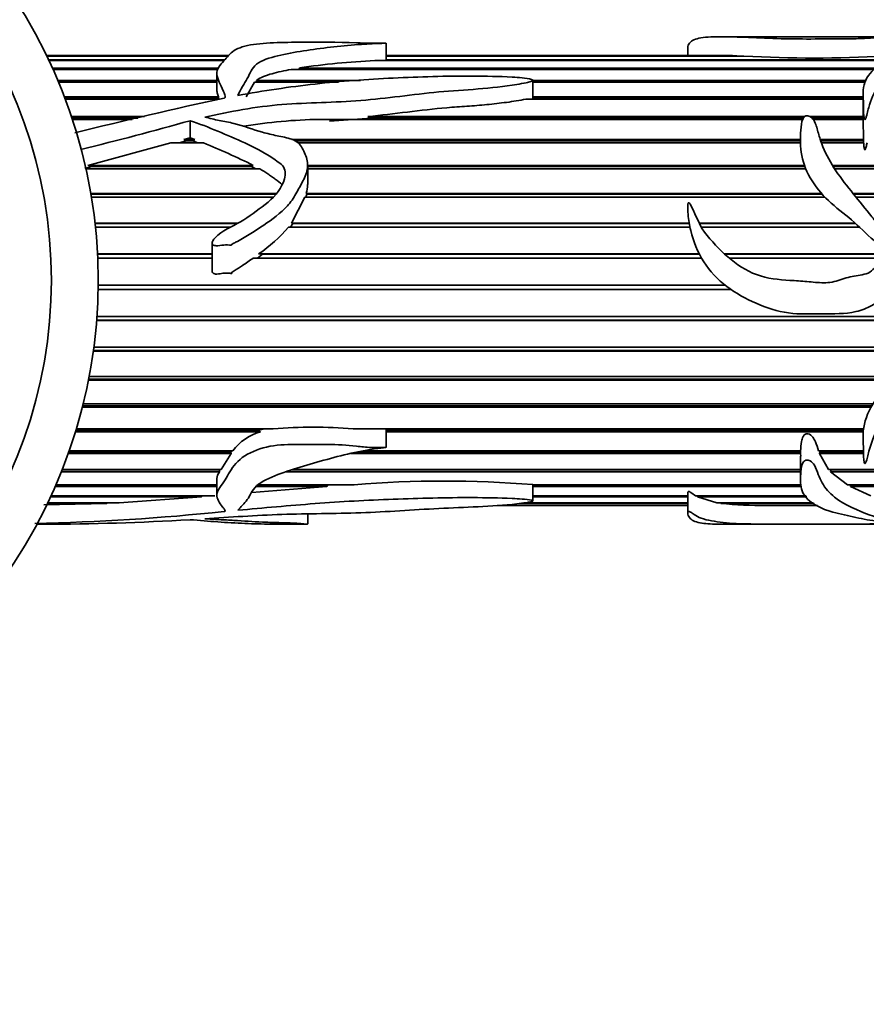
# Model space of a CAD drawing. Units: millimetres. Extents: x 0 to 1712, y 0 to 2197.
# Drawn here: x 1092 to 1137, y 1836 to 1888 of the extents above; entities that cross this region are included whole.
import ezdxf
from ezdxf import colors
from ezdxf.entities.mleader import LeaderData, LeaderLine
from ezdxf.math import Vec2, Vec3

# ---------------------------------------------------------------- set-up
doc = ezdxf.new("R2010")
doc.units = ezdxf.units.MM
doc.layers.add('DV4_Défaut', color=7, linetype='Continuous')
doc.layers.add('Défaut', color=7, linetype='Continuous')

# ---------------------------------------------------------------- blocks, each defined once
blk = doc.blocks.new('_DOT')
at = {"color": 0}
blk.add_line((0, 0), (-1, 0), dxfattribs=at)
at = {"color": 0, "const_width": 0.333}
blk.add_lwpolyline([(-0.1665, 0, 1), (0.1665, 0, 1)], format="xyb", close=True, dxfattribs=at)
blk = doc.blocks.new('SE3')
at = {"layer": 'DV4_Défaut', "color": 7, "linetype": 'Continuous', "lineweight": 35}
for p, q in [((1132.81, 1887.294), (1129.113, 1887.294)), ((1139.294, 1887.294), (1132.81, 1887.294)), ((1111.238, 1886.018), (1111.238, 1886.948)), ((1127.343, 1886.693), (1127.343, 1886.294)), ((1102.826, 1886.294), (1093.118, 1886.294)), ((1093.127, 1886.274), (1102.802, 1886.274)), ((1102.784, 1886.26), (1093.135, 1886.26)), ((1093.229, 1886.063), (1102.602, 1886.063)), ((1102.569, 1886.018), (1093.25, 1886.018)), ((1138.034, 1886.018), (1110.645, 1886.018)), ((1129.108, 1886.294), (1111.238, 1886.294)), ((1111.238, 1886.274), (1129.955, 1886.274)), ((1130.342, 1886.26), (1111.238, 1886.26)), ((1111.238, 1886.063), (1138.114, 1886.063)), ((1129.955, 1886.274), (1129.953, 1886.26)), ((1093.432, 1885.623), (1102.293, 1885.623)), ((1102.271, 1885.548), (1093.466, 1885.548)), ((1137.334, 1885.548), (1106.166, 1885.548)), ((1106.585, 1885.548), (1106.615, 1885.623)), ((1106.615, 1885.623), (1137.398, 1885.623)), ((1093.721, 1884.962), (1102.202, 1884.962)), ((1102.202, 1885.345), (1102.202, 1884.478)), ((1104.325, 1884.859), (1104.328, 1884.962)), ((1104.328, 1884.962), (1109.879, 1884.962)), ((1119.072, 1884.103), (1119.072, 1884.972)), ((1119.077, 1884.962), (1136.836, 1884.962)), ((1102.202, 1884.859), (1093.764, 1884.859)), ((1103.775, 1884.094), (1104.217, 1884.859)), ((1108.696, 1884.859), (1104.217, 1884.859)), ((1136.823, 1884.859), (1119.074, 1884.859)), ((1094.069, 1884.094), (1102.297, 1884.094)), ((1094.105, 1883.999), (1102.294, 1883.999)), ((1102.351, 1883.964), (1094.118, 1883.964)), ((1102.297, 1884.094), (1102.294, 1883.999)), ((1136.701, 1883.964), (1118.708, 1883.964)), ((1119.07, 1884.094), (1136.701, 1884.094)), ((1119.072, 1883.999), (1119.07, 1884.094)), ((1119.072, 1883.999), (1136.701, 1883.999)), ((1136.701, 1884.269), (1136.701, 1882.882)), ((1094.448, 1883.035), (1098.352, 1883.035)), ((1094.477, 1882.95), (1097.986, 1882.95)), ((1097.692, 1882.882), (1094.499, 1882.882)), ((1133.477, 1882.882), (1107.672, 1882.882)), ((1108.217, 1882.796), (1110.468, 1882.95)), ((1110.264, 1883.035), (1133.578, 1883.035)), ((1110.468, 1882.95), (1110.264, 1883.035)), ((1110.468, 1882.95), (1133.509, 1882.95)), ((1133.865, 1883.035), (1136.702, 1883.035)), ((1133.979, 1882.95), (1136.701, 1882.95)), ((1136.702, 1882.882), (1134.037, 1882.882)), ((1136.702, 1882.882), (1136.727, 1881.806)), ((1100.777, 1882.812), (1100.777, 1881.891)), ((1100.437, 1881.806), (1100.777, 1881.891)), ((1100.437, 1881.806), (1101.024, 1881.806)), ((1100.583, 1881.733), (1100.437, 1881.806)), ((1100.777, 1881.891), (1101.024, 1881.806)), ((1101.024, 1881.806), (1100.919, 1881.733)), ((1106.202, 1881.806), (1133.362, 1881.806)), ((1134.415, 1881.806), (1136.727, 1881.806)), ((1136.727, 1881.806), (1136.727, 1881.733)), ((1095.326, 1880.43), (1099.756, 1881.632)), ((1101.486, 1881.632), (1099.756, 1881.632)), ((1100.188, 1881.632), (1100.583, 1881.733)), ((1100.583, 1881.733), (1100.919, 1881.733)), ((1100.919, 1881.733), (1101.192, 1881.632)), ((1106.385, 1881.733), (1133.361, 1881.733)), ((1133.363, 1881.632), (1106.542, 1881.632)), ((1134.439, 1881.733), (1136.727, 1881.733)), ((1136.732, 1881.632), (1134.474, 1881.632)), ((1136.727, 1881.733), (1136.727, 1881.632)), ((1095.152, 1880.264), (1095.535, 1880.371)), ((1104.497, 1880.239), (1095.224, 1880.239)), ((1095.326, 1880.43), (1104.148, 1880.43)), ((1095.535, 1880.371), (1095.326, 1880.43)), ((1095.535, 1880.371), (1104.036, 1880.371)), ((1104.148, 1880.43), (1104.036, 1880.371)), ((1104.036, 1880.371), (1104.281, 1880.239)), ((1107.056, 1879.406), (1107.056, 1880.44)), ((1107.056, 1880.43), (1133.572, 1880.43)), ((1107.056, 1880.371), (1133.594, 1880.371)), ((1133.646, 1880.239), (1107.056, 1880.239)), ((1135.066, 1880.43), (1144.209, 1880.43)), ((1135.103, 1880.371), (1144.222, 1880.371)), ((1144.248, 1880.239), (1135.188, 1880.239)), ((1095.48, 1878.935), (1105.377, 1878.935)), ((1095.487, 1878.891), (1105.34, 1878.891)), ((1105.205, 1878.73), (1095.514, 1878.73)), ((1106.187, 1877.35), (1106.903, 1878.73)), ((1134.661, 1878.73), (1106.903, 1878.73)), ((1106.95, 1878.73), (1107.001, 1878.891)), ((1106.976, 1878.935), (1134.469, 1878.935)), ((1107.001, 1878.891), (1106.976, 1878.935)), ((1107.001, 1878.891), (1134.509, 1878.891)), ((1136.171, 1878.935), (1144.161, 1878.935)), ((1136.207, 1878.891), (1144.145, 1878.891)), ((1144.077, 1878.73), (1136.338, 1878.73)), ((1095.704, 1877.35), (1103.313, 1877.35)), ((1095.707, 1877.322), (1103.262, 1877.322)), ((1102.932, 1877.135), (1095.727, 1877.135)), ((1127.464, 1877.135), (1106.031, 1877.135)), ((1106.14, 1877.135), (1106.26, 1877.322)), ((1106.187, 1877.35), (1127.424, 1877.35)), ((1106.26, 1877.322), (1106.187, 1877.35)), ((1106.26, 1877.322), (1127.429, 1877.322)), ((1127.951, 1877.35), (1136.274, 1877.35)), ((1127.966, 1877.322), (1136.305, 1877.322)), ((1136.505, 1877.135), (1128.066, 1877.135)), ((1101.954, 1876.292), (1101.954, 1874.809)), ((1095.838, 1875.705), (1101.954, 1875.705)), ((1095.839, 1875.693), (1101.954, 1875.693)), ((1104.374, 1875.485), (1104.645, 1875.693)), ((1104.436, 1875.705), (1127.959, 1875.705)), ((1104.645, 1875.693), (1104.436, 1875.705)), ((1104.645, 1875.693), (1127.965, 1875.693)), ((1129.311, 1875.705), (1138.314, 1875.705)), ((1129.324, 1875.693), (1138.33, 1875.693)), ((1101.954, 1875.485), (1095.849, 1875.485)), ((1128.078, 1875.485), (1104.138, 1875.485)), ((1138.302, 1875.485), (1129.558, 1875.485)), ((1095.873, 1874.033), (1129.341, 1874.033)), ((1095.87, 1873.816), (1129.641, 1873.816)), ((1129.647, 1873.812), (1095.87, 1873.812)), ((1095.807, 1872.366), (1140.785, 1872.366)), ((1140.737, 1872.148), (1095.791, 1872.148)), ((1095.792, 1872.168), (1140.743, 1872.168)), ((1139.801, 1870.525), (1095.615, 1870.525)), ((1095.62, 1870.562), (1139.831, 1870.562)), ((1095.643, 1870.736), (1139.968, 1870.736)), ((1138.185, 1868.976), (1095.356, 1868.976)), ((1095.366, 1869.028), (1138.232, 1869.028)), ((1095.394, 1869.176), (1138.374, 1869.176)), ((1095.076, 1867.715), (1137.235, 1867.715)), ((1137.125, 1867.531), (1095.03, 1867.531)), ((1095.047, 1867.597), (1137.163, 1867.597)), ((1104.528, 1866.217), (1094.662, 1866.217)), ((1094.686, 1866.297), (1104.444, 1866.297)), ((1094.712, 1866.382), (1105.211, 1866.382)), ((1104.76, 1866.382), (1104.444, 1866.297)), ((1104.444, 1866.297), (1104.528, 1866.217)), ((1109.49, 1866.382), (1136.728, 1866.382)), ((1111.238, 1865.387), (1111.238, 1866.382)), ((1111.238, 1866.297), (1136.717, 1866.297)), ((1136.71, 1866.217), (1111.238, 1866.217)), ((1102.964, 1865.061), (1094.278, 1865.061)), ((1094.31, 1865.152), (1102.955, 1865.152)), ((1094.329, 1865.204), (1103.06, 1865.204)), ((1102.964, 1865.061), (1102.432, 1864.202)), ((1102.99, 1865.204), (1102.955, 1865.152)), ((1102.955, 1865.152), (1102.964, 1865.061)), ((1133.364, 1865.061), (1109.35, 1865.061)), ((1109.771, 1865.152), (1133.362, 1865.152)), ((1110.076, 1865.204), (1133.37, 1865.204)), ((1133.364, 1865.204), (1133.362, 1865.152)), ((1133.362, 1865.152), (1133.364, 1865.061)), ((1133.364, 1865.061), (1133.381, 1864.919)), ((1134.321, 1865.204), (1136.73, 1865.204)), ((1134.368, 1865.061), (1134.391, 1865.152)), ((1134.858, 1864.202), (1134.368, 1865.061)), ((1136.727, 1865.061), (1134.368, 1865.061)), ((1134.391, 1865.152), (1134.373, 1865.204)), ((1134.391, 1865.152), (1136.729, 1865.152)), ((1133.361, 1864.919), (1133.361, 1863.68)), ((1102.348, 1864.084), (1093.909, 1864.084)), ((1093.949, 1864.185), (1102.346, 1864.185)), ((1093.956, 1864.202), (1102.432, 1864.202)), ((1102.359, 1864.202), (1102.346, 1864.185)), ((1102.346, 1864.185), (1102.348, 1864.084)), ((1133.361, 1864.084), (1105.864, 1864.084)), ((1106.186, 1864.185), (1133.361, 1864.185)), ((1106.242, 1864.202), (1133.361, 1864.202)), ((1134.858, 1864.202), (1142.783, 1864.202)), ((1134.964, 1864.084), (1135.001, 1864.185)), ((1142.962, 1864.084), (1134.964, 1864.084)), ((1135.862, 1863.396), (1134.964, 1864.084)), ((1135.001, 1864.185), (1134.985, 1864.202)), ((1135.001, 1864.185), (1142.809, 1864.185)), ((1102.202, 1863.709), (1102.202, 1862.842)), ((1102.202, 1863.305), (1093.584, 1863.305)), ((1093.623, 1863.396), (1102.202, 1863.396)), ((1108.074, 1863.305), (1104.074, 1862.974)), ((1108.074, 1863.305), (1104.301, 1863.305)), ((1104.431, 1863.396), (1109.543, 1863.396)), ((1108.135, 1863.396), (1108.074, 1863.305)), ((1119.072, 1862.533), (1119.072, 1863.403)), ((1119.072, 1863.396), (1133.375, 1863.396)), ((1133.419, 1863.305), (1119.072, 1863.305)), ((1127.343, 1862.946), (1127.343, 1861.894)), ((1135.862, 1863.396), (1143.75, 1863.396)), ((1136.024, 1863.305), (1136.057, 1863.396)), ((1143.828, 1863.305), (1136.024, 1863.305)), ((1137.115, 1862.803), (1136.024, 1863.305)), ((1096.332, 1862.402), (1092.978, 1862.324)), ((1096.332, 1862.402), (1093.17, 1862.402)), ((1093.185, 1862.433), (1096.992, 1862.433)), ((1101.381, 1862.741), (1093.33, 1862.741)), ((1093.359, 1862.803), (1102.1, 1862.803)), ((1096.37, 1862.433), (1096.332, 1862.402)), ((1101.381, 1862.741), (1096.992, 1862.433)), ((1101.432, 1862.803), (1101.381, 1862.741)), ((1127.343, 1862.402), (1118.37, 1862.402)), ((1118.599, 1862.433), (1127.343, 1862.433)), ((1119.072, 1862.803), (1127.343, 1862.803)), ((1127.343, 1862.741), (1119.072, 1862.741)), ((1127.761, 1862.803), (1133.669, 1862.803)), ((1127.859, 1862.741), (1127.867, 1862.803)), ((1133.7, 1862.741), (1127.859, 1862.741)), ((1128.892, 1862.433), (1127.859, 1862.741)), ((1128.892, 1862.433), (1134.038, 1862.433)), ((1129.108, 1862.402), (1129.112, 1862.433)), ((1134.09, 1862.402), (1129.108, 1862.402)), ((1107.056, 1861.301), (1107.056, 1861.839)), ((1127.343, 1862.294), (1117.171, 1862.294)), ((1117.184, 1862.295), (1127.343, 1862.295)), ((1131.521, 1862.295), (1134.265, 1862.295)), ((1133.74, 1862.294), (1133.74, 1862.295)), ((1134.267, 1862.294), (1133.74, 1862.294)), ((1092.608, 1861.294), (1092.925, 1861.294)), ((1105.195, 1861.294), (1106.985, 1861.294)), ((1129.073, 1861.294), (1132.808, 1861.294)), ((1132.808, 1861.294), (1139.238, 1861.294))]:
    blk.add_line(p, q, dxfattribs=at)
for centre, radius, start, end in [((1068.374, 1874.294), 27.5, 0, 151.6424), ((1068.374, 1874.294), 25, 0, 155.1654), ((1112.324, 1848.129), 37.927, 92.538, 98.6576), ((1129.201, 1871.932), 14.363, 86.9931, 90.5086), ((1134.102, 1953.002), 66.848, 266.77609, 273.22391), ((1156.046, 1636.653), 253.077, 102.1937, 104.04495), ((1108.084, 1855.985), 26.899, 90.877, 99.5151), ((1056.869, 2038.167), 161.441, 283.64007, 285.78183), ((1087.92, 1848.02), 36.246, 63.403, 68.0211), ((1105.467, 1879.421), 1.585, 342.1524, 359.4897), ((1099.771, 1882.515), 8.254, 304.4138, 319.3265), ((1068.374, 1874.294), 27.5, 208.3576, 0), ((1068.374, 1874.294), 25, 204.8346, 0), ((1105.259, 1863.588), 2.729, 105.5424, 143.6976), ((1107.35, 1839.276), 27.191, 85.4865, 94.5135), ((1114.335, 1803.87), 59.719, 85.45035, 94.60204), ((1131.101, 1880.088), 17.798, 263.5679, 271.35), ((1089.626, 1987.885), 126.59, 271.29506, 275.87873), ((1134.458, 1298.526), 563.768, 90.01956, 90.07297), ((1092.675, 1997.921), 136.632, 270.10547, 273.39945)]:
    blk.add_arc(centre, radius, start, end, dxfattribs=at)
for points, knots in [([(1127.342, 1886.694), (1127.342, 1886.699), (1127.343, 1886.704), (1127.348, 1886.801), (1127.385, 1886.882), (1127.549, 1887.09), (1127.748, 1887.182), (1128.347, 1887.286), (1128.746, 1887.298), (1129.704, 1887.287), (1130.244, 1887.267), (1131.352, 1887.221), (1131.946, 1887.194), (1133.152, 1887.168), (1133.766, 1887.169), (1134.995, 1887.173), (1135.614, 1887.167), (1136.52, 1887.192), (1136.819, 1887.206), (1137.369, 1887.235), (1137.62, 1887.251), (1138.123, 1887.275), (1138.389, 1887.282), (1138.926, 1887.292), (1139.191, 1887.295), (1139.524, 1887.292), (1139.66, 1887.29), (1139.961, 1887.291), (1140.056, 1887.294), (1140.183, 1887.293), (1140.231, 1887.291), (1140.355, 1887.281), (1140.44, 1887.274), (1140.624, 1887.259), (1140.709, 1887.249), (1140.801, 1887.222), (1140.816, 1887.205), (1140.801, 1887.146), (1140.716, 1887.097), (1140.347, 1886.935), (1139.999, 1886.805), (1139.408, 1886.594), (1139.196, 1886.523), (1138.742, 1886.38), (1138.512, 1886.306), (1137.913, 1886.037), (1137.573, 1885.81), (1136.98, 1885.279), (1136.783, 1884.953), (1136.694, 1884.4), (1136.701, 1884.206), (1136.728, 1883.8), (1136.728, 1883.589), (1136.726, 1883.261), (1136.73, 1883.15), (1136.749, 1883.01), (1136.754, 1882.982), (1136.767, 1882.925), (1136.762, 1882.885), (1136.816, 1882.868), (1136.824, 1882.892), (1136.838, 1882.918), (1136.843, 1882.932), (1136.859, 1882.972), (1136.867, 1883), (1136.94, 1883.246), (1136.985, 1883.461), (1137.164, 1884.078), (1137.35, 1884.447), (1137.819, 1885.104), (1138.007, 1885.428), (1138.58, 1885.668), (1138.699, 1885.713), (1138.91, 1885.814), (1139.014, 1885.864), (1139.265, 1885.93), (1139.408, 1885.95), (1139.673, 1886.005), (1139.791, 1886.042), (1140.041, 1886.105), (1140.184, 1886.124), (1140.388, 1886.215), (1140.554, 1886.218), (1140.754, 1886.254), (1140.801, 1886.278), (1140.894, 1886.327), (1140.956, 1886.341), (1141.092, 1886.362), (1141.166, 1886.37), (1141.279, 1886.404), (1141.299, 1886.432), (1141.376, 1886.504), (1141.497, 1886.538), (1141.708, 1886.607), (1141.789, 1886.647), (1142.009, 1886.766), (1142.136, 1886.841), (1142.304, 1886.978), (1142.339, 1887.042), (1142.387, 1887.146), (1142.409, 1887.188), (1142.377, 1887.252), (1142.308, 1887.273), (1142.215, 1887.29), (1142.19, 1887.293), (1142.141, 1887.294), (1142.135, 1887.294), (1142.127, 1887.294)], [0, 0, 0, 0, 0.001117, 0.001117, 0.022567, 0.022567, 0.065467, 0.065467, 0.108367, 0.108367, 0.151267, 0.151267, 0.194167, 0.194167, 0.237067, 0.237067, 0.279967, 0.279967, 0.301417, 0.301417, 0.322867, 0.322867, 0.344317, 0.344317, 0.365767, 0.365767, 0.376492, 0.376492, 0.387217, 0.387217, 0.397941, 0.397941, 0.408666, 0.408666, 0.419391, 0.419391, 0.430116, 0.430116, 0.451566, 0.451566, 0.494466, 0.494466, 0.515916, 0.515916, 0.537366, 0.537366, 0.580266, 0.580266, 0.623166, 0.623166, 0.644616, 0.644616, 0.666066, 0.666066, 0.676791, 0.676791, 0.679472, 0.679472, 0.682153, 0.682153, 0.683494, 0.683494, 0.684835, 0.684835, 0.687516, 0.687516, 0.708966, 0.708966, 0.751866, 0.751866, 0.794766, 0.794766, 0.80549, 0.80549, 0.816215, 0.816215, 0.82694, 0.82694, 0.837665, 0.837665, 0.84839, 0.84839, 0.859115, 0.859115, 0.864478, 0.864478, 0.86984, 0.86984, 0.875203, 0.875203, 0.880565, 0.880565, 0.89129, 0.89129, 0.902015, 0.902015, 0.923465, 0.923465, 0.944915, 0.944915, 0.966365, 0.966365, 0.987815, 0.987815, 0.99854, 0.99854, 1, 1, 1, 1]), ([(1103.331, 1884.16), (1103.472, 1884.489), (1103.674, 1884.783), (1103.989, 1885.341), (1104.061, 1885.612), (1104.583, 1886.037), (1105.02, 1886.166), (1105.895, 1886.382), (1106.359, 1886.465), (1107.783, 1886.682), (1108.745, 1886.797), (1109.998, 1886.889), (1110.251, 1886.904), (1110.633, 1886.923), (1110.762, 1886.929), (1110.955, 1886.936), (1111.019, 1886.939), (1111.116, 1886.942), (1111.148, 1886.944), (1111.197, 1886.945), (1111.213, 1886.946), (1111.244, 1886.948), (1111.216, 1886.948), (1110.942, 1886.947), (1110.684, 1886.943), (1110.17, 1886.949), (1109.914, 1886.958), (1108.637, 1887.007), (1107.605, 1886.994), (1106.061, 1886.993), (1105.544, 1886.994), (1104.554, 1886.936), (1104.076, 1886.882), (1103.324, 1886.69), (1103.081, 1886.543), (1102.808, 1886.277), (1102.729, 1886.18), (1102.561, 1885.976), (1102.462, 1885.87), (1102.282, 1885.644), (1102.214, 1885.521), (1102.193, 1885.255), (1102.237, 1885.115), (1102.348, 1884.833), (1102.418, 1884.688), (1102.524, 1884.463), (1102.56, 1884.386), (1102.623, 1884.229), (1102.669, 1884.148), (1102.648, 1884.064)], [0, 0, 0, 0, 0.0625, 0.0625, 0.125, 0.125, 0.1875, 0.1875, 0.25, 0.25, 0.375, 0.375, 0.40625, 0.40625, 0.421875, 0.421875, 0.429688, 0.429688, 0.433594, 0.433594, 0.435547, 0.435547, 0.4375, 0.4375, 0.46875, 0.46875, 0.5, 0.5, 0.625, 0.625, 0.6875, 0.6875, 0.75, 0.75, 0.8125, 0.8125, 0.84375, 0.84375, 0.875, 0.875, 0.90625, 0.90625, 0.9375, 0.9375, 0.96875, 0.96875, 0.984375, 0.984375, 1, 1, 1, 1]), ([(1104.328, 1884.962), (1104.428, 1885.042), (1104.553, 1885.108), (1104.835, 1885.225), (1104.991, 1885.275), (1105.473, 1885.412), (1105.814, 1885.485), (1106.166, 1885.548)], [0, 0, 0, 0, 0.25, 0.25, 0.5, 0.5, 1, 1, 1, 1]), ([(1101.556, 1882.995), (1102.908, 1883.304), (1104.282, 1883.561), (1107.075, 1883.784), (1108.493, 1883.774), (1111.284, 1884.005), (1112.663, 1884.209), (1114.75, 1884.412), (1115.453, 1884.449), (1116.849, 1884.56), (1117.543, 1884.636), (1118.392, 1884.773), (1118.56, 1884.803), (1118.806, 1884.857), (1118.888, 1884.877), (1119.003, 1884.917), (1119.044, 1884.932), (1119.085, 1884.978), (1119.049, 1885.003), (1118.859, 1885.07), (1118.675, 1885.08), (1118.326, 1885.113), (1118.15, 1885.125), (1117.269, 1885.176), (1116.562, 1885.191), (1114.438, 1885.2), (1113.028, 1885.151), (1110.224, 1885.021), (1108.83, 1884.923), (1106.066, 1884.615), (1104.695, 1884.41), (1103.331, 1884.16)], [0, 0, 0, 0, 0.125, 0.125, 0.25, 0.25, 0.375, 0.375, 0.4375, 0.4375, 0.5, 0.5, 0.515625, 0.515625, 0.523438, 0.523438, 0.527344, 0.527344, 0.53125, 0.53125, 0.546875, 0.546875, 0.5625, 0.5625, 0.625, 0.625, 0.75, 0.75, 0.875, 0.875, 1, 1, 1, 1]), ([(1102.202, 1884.479), (1102.202, 1884.421), (1102.212, 1884.361), (1102.245, 1884.233), (1102.269, 1884.164), (1102.297, 1884.094)], [0, 0, 0, 0, 0.470526, 0.470526, 1, 1, 1, 1]), ([(1102.648, 1884.064), (1102.647, 1884.058), (1102.644, 1884.052), (1102.639, 1884.046), (1102.635, 1884.041), (1102.629, 1884.036), (1102.622, 1884.032), (1102.615, 1884.028), (1102.607, 1884.025), (1102.599, 1884.022), (1102.596, 1884.022), (1102.594, 1884.021), (1102.591, 1884.021)], [0, 0, 0, 0, 0.30568, 0.30568, 0.30568, 0.611595, 0.611595, 0.611595, 0.913829, 0.913829, 0.913829, 1, 1, 1, 1]), ([(1110.264, 1883.035), (1110.972, 1883.103), (1111.674, 1883.19), (1113.079, 1883.36), (1113.781, 1883.445), (1114.843, 1883.537), (1115.199, 1883.56), (1115.91, 1883.609), (1116.265, 1883.636), (1116.971, 1883.704), (1117.321, 1883.745), (1117.845, 1883.815), (1118.019, 1883.841), (1118.365, 1883.897), (1118.538, 1883.927), (1118.708, 1883.964)], [0, 0, 0, 0, 0.25, 0.25, 0.5, 0.5, 0.625, 0.625, 0.75, 0.75, 0.875, 0.875, 0.9375, 0.9375, 1, 1, 1, 1]), ([(1119.041, 1883.964), (1119.045, 1883.967), (1119.049, 1883.969), (1119.053, 1883.972), (1119.059, 1883.977), (1119.065, 1883.982), (1119.068, 1883.988), (1119.07, 1883.991), (1119.072, 1883.995), (1119.072, 1883.999)], [0, 0, 0, 0, 0.255949, 0.255949, 0.255949, 0.719605, 0.719605, 0.719605, 1, 1, 1, 1]), ([(1142.342, 1875.246), (1142.761, 1875.5), (1143.182, 1875.75), (1144.016, 1876.261), (1144.436, 1876.514), (1145.195, 1877.118), (1145.543, 1877.485), (1145.862, 1878.384), (1145.856, 1878.859), (1145.825, 1879.767), (1145.825, 1880.213), (1145.741, 1880.853), (1145.693, 1881.064), (1145.512, 1881.448), (1145.373, 1881.62), (1144.896, 1882.081), (1144.505, 1882.324), (1143.822, 1882.867), (1143.536, 1883.174), (1142.755, 1883.588), (1142.266, 1883.686), (1141.554, 1883.824), (1141.316, 1883.869), (1140.856, 1883.99), (1140.636, 1884.073), (1140.187, 1884.212), (1139.955, 1884.266), (1139.587, 1884.308), (1139.461, 1884.316), (1139.269, 1884.321), (1139.204, 1884.322), (1139.108, 1884.315), (1139.045, 1884.308), (1139.091, 1884.277), (1139.125, 1884.271), (1139.632, 1884.109), (1140.071, 1883.907), (1140.975, 1883.519), (1141.441, 1883.334), (1142.323, 1882.895), (1142.725, 1882.63), (1143.747, 1881.677), (1144.245, 1880.832), (1144.308, 1879.393), (1144.22, 1878.871), (1143.605, 1878.04), (1143.077, 1877.835), (1142.147, 1877.318), (1141.702, 1877.022), (1140.737, 1876.559), (1140.225, 1876.371), (1139.434, 1876.277), (1139.159, 1876.27), (1138.639, 1876.402), (1138.422, 1876.581), (1137.987, 1876.895), (1137.765, 1877.046), (1137.379, 1877.419), (1137.21, 1877.63), (1136.397, 1878.677), (1135.693, 1879.458), (1134.878, 1880.718), (1134.655, 1881.145), (1134.413, 1881.795), (1134.352, 1882.012), (1134.237, 1882.436), (1134.186, 1882.646), (1134.012, 1882.926), (1133.931, 1883.019), (1133.74, 1883.082), (1133.662, 1883.084), (1133.55, 1883.023), (1133.52, 1882.973), (1133.401, 1882.731), (1133.393, 1882.516), (1133.352, 1881.871), (1133.342, 1881.412), (1133.603, 1880.035), (1134.196, 1879.116), (1135.402, 1878.063), (1135.839, 1877.744), (1136.638, 1877.02), (1137.019, 1876.632), (1137.654, 1876.121), (1137.878, 1875.963), (1138.175, 1875.792), (1138.236, 1875.759), (1138.348, 1875.682), (1138.417, 1875.619), (1138.346, 1875.499), (1138.279, 1875.468), (1138.156, 1875.405), (1138.092, 1875.377), (1137.775, 1875.24), (1137.513, 1875.139), (1137.205, 1874.842), (1137.101, 1874.745), (1136.841, 1874.631), (1136.694, 1874.598), (1136.26, 1874.524), (1135.968, 1874.49), (1135.402, 1874.3), (1135.12, 1874.198), (1134.533, 1874.155), (1134.232, 1874.181), (1133.631, 1874.241), (1133.329, 1874.266), (1132.423, 1874.318), (1131.817, 1874.35), (1130.643, 1874.709), (1130.127, 1875.016), (1129.185, 1875.789), (1128.767, 1876.224), (1127.991, 1877.143), (1127.798, 1877.73), (1127.496, 1878.32), (1127.471, 1878.397), (1127.377, 1878.459), (1127.358, 1878.402), (1127.347, 1878.33), (1127.345, 1878.294), (1127.339, 1878.112), (1127.349, 1877.966), (1127.39, 1877.528), (1127.436, 1877.238), (1127.642, 1876.371), (1127.869, 1875.805), (1128.52, 1874.778), (1128.934, 1874.335), (1129.913, 1873.605), (1130.442, 1873.319), (1131.539, 1872.826), (1132.129, 1872.641), (1133.317, 1872.478), (1133.92, 1872.504), (1135.124, 1872.525), (1135.73, 1872.485), (1136.617, 1872.704), (1136.901, 1872.812), (1137.431, 1873.087), (1137.674, 1873.264), (1138.414, 1873.778), (1138.992, 1873.992), (1139.531, 1874.511), (1139.664, 1874.618), (1139.957, 1874.558), (1140.05, 1874.417), (1140.239, 1874.013), (1140.328, 1873.725), (1140.6, 1873.367), (1140.69, 1873.247), (1140.794, 1872.961), (1140.813, 1872.812), (1140.81, 1872.359), (1140.73, 1872.067), (1140.376, 1871.256), (1140.029, 1870.775), (1139.451, 1870.125), (1139.244, 1869.922), (1138.797, 1869.547), (1138.566, 1869.368), (1137.962, 1868.762), (1137.626, 1868.306), (1137.024, 1867.403), (1136.811, 1866.915), (1136.662, 1865.97), (1136.736, 1865.513), (1136.726, 1864.98), (1136.725, 1864.875), (1136.738, 1864.722), (1136.744, 1864.671), (1136.76, 1864.596), (1136.766, 1864.571), (1136.785, 1864.536), (1136.803, 1864.523), (1136.826, 1864.543), (1136.832, 1864.555), (1136.933, 1864.759), (1136.959, 1864.969), (1137.13, 1865.605), (1137.295, 1866.047), (1137.645, 1866.722), (1137.761, 1866.952), (1138.006, 1867.418), (1138.15, 1867.655), (1138.471, 1867.923), (1138.594, 1868.001), (1138.815, 1868.177), (1138.911, 1868.28), (1139.137, 1868.441), (1139.271, 1868.492), (1139.54, 1868.592), (1139.668, 1868.651), (1139.91, 1868.793), (1140.045, 1868.844), (1140.231, 1868.944), (1140.275, 1869.002), (1140.386, 1869.09), (1140.46, 1869.109), (1140.605, 1869.144), (1140.68, 1869.158), (1140.801, 1869.24), (1140.832, 1869.307), (1140.989, 1869.458), (1141.19, 1869.452), (1141.308, 1869.634), (1141.32, 1869.707), (1141.394, 1869.829), (1141.447, 1869.882), (1141.613, 1870.034), (1141.718, 1870.14), (1141.96, 1870.513), (1142.094, 1870.783), (1142.286, 1871.345), (1142.33, 1871.648), (1142.384, 1872.254), (1142.408, 1872.558), (1142.383, 1873.167), (1142.316, 1873.471), (1142.219, 1873.929), (1142.194, 1874.083), (1142.108, 1874.383), (1142.023, 1874.52), (1141.928, 1874.65)], [0, 0, 0, 0, 0.015625, 0.015625, 0.03125, 0.03125, 0.046875, 0.046875, 0.0625, 0.0625, 0.078125, 0.078125, 0.085938, 0.085938, 0.09375, 0.09375, 0.109375, 0.109375, 0.125, 0.125, 0.140625, 0.140625, 0.148438, 0.148438, 0.15625, 0.15625, 0.164063, 0.164063, 0.167969, 0.167969, 0.169922, 0.169922, 0.170898, 0.170898, 0.171875, 0.171875, 0.1875, 0.1875, 0.203125, 0.203125, 0.21875, 0.21875, 0.25, 0.25, 0.265625, 0.265625, 0.28125, 0.28125, 0.296875, 0.296875, 0.3125, 0.3125, 0.320313, 0.320313, 0.328125, 0.328125, 0.335938, 0.335938, 0.34375, 0.34375, 0.375, 0.375, 0.390625, 0.390625, 0.398438, 0.398438, 0.40625, 0.40625, 0.410156, 0.410156, 0.412109, 0.412109, 0.414063, 0.414063, 0.421875, 0.421875, 0.4375, 0.4375, 0.46875, 0.46875, 0.484375, 0.484375, 0.5, 0.5, 0.507812, 0.507812, 0.509766, 0.509766, 0.511719, 0.511719, 0.513672, 0.513672, 0.515625, 0.515625, 0.523437, 0.523437, 0.527344, 0.527344, 0.53125, 0.53125, 0.539062, 0.539062, 0.546875, 0.546875, 0.554687, 0.554687, 0.5625, 0.5625, 0.578125, 0.578125, 0.59375, 0.59375, 0.609375, 0.609375, 0.625, 0.625, 0.626953, 0.626953, 0.62793, 0.62793, 0.628906, 0.628906, 0.632813, 0.632813, 0.640625, 0.640625, 0.65625, 0.65625, 0.671875, 0.671875, 0.6875, 0.6875, 0.703125, 0.703125, 0.71875, 0.71875, 0.734375, 0.734375, 0.742188, 0.742188, 0.75, 0.75, 0.765625, 0.765625, 0.769531, 0.769531, 0.773438, 0.773438, 0.78125, 0.78125, 0.785156, 0.785156, 0.789063, 0.789063, 0.796875, 0.796875, 0.8125, 0.8125, 0.820313, 0.820313, 0.828125, 0.828125, 0.84375, 0.84375, 0.859375, 0.859375, 0.875, 0.875, 0.878906, 0.878906, 0.880859, 0.880859, 0.881836, 0.881836, 0.882324, 0.882324, 0.882813, 0.882813, 0.890625, 0.890625, 0.90625, 0.90625, 0.914063, 0.914063, 0.921875, 0.921875, 0.925781, 0.925781, 0.929688, 0.929688, 0.933594, 0.933594, 0.9375, 0.9375, 0.941406, 0.941406, 0.943359, 0.943359, 0.945313, 0.945313, 0.947266, 0.947266, 0.949219, 0.949219, 0.953125, 0.953125, 0.955078, 0.955078, 0.957031, 0.957031, 0.960938, 0.960938, 0.96875, 0.96875, 0.976563, 0.976563, 0.984375, 0.984375, 0.992188, 0.992188, 0.996094, 0.996094, 1, 1, 1, 1]), ([(1100.777, 1882.812), (1101.281, 1882.649), (1101.768, 1882.456), (1102.735, 1882.053), (1103.221, 1881.848), (1104.176, 1881.406), (1104.645, 1881.168), (1105.188, 1880.809), (1105.294, 1880.734), (1105.511, 1880.589), (1105.62, 1880.514), (1105.87, 1880.229), (1105.875, 1879.959), (1105.689, 1879.233), (1105.353, 1878.806), (1104.524, 1878.14), (1104.096, 1877.818), (1103.196, 1877.23), (1102.668, 1877.048), (1102.158, 1876.62), (1102.055, 1876.527), (1101.957, 1876.351), (1101.937, 1876.272), (1102.017, 1876.16), (1102.094, 1876.145), (1102.299, 1876.139), (1102.436, 1876.168), (1102.71, 1876.194), (1102.847, 1876.178), (1103.001, 1876.17), (1102.992, 1876.181), (1102.985, 1876.215), (1103.008, 1876.225), (1103.053, 1876.251), (1103.084, 1876.265), (1103.177, 1876.311), (1103.239, 1876.343), (1103.422, 1876.441), (1103.542, 1876.509), (1103.899, 1876.719), (1104.132, 1876.867), (1104.823, 1877.316), (1105.285, 1877.624), (1105.884, 1878.171), (1106.068, 1878.364), (1106.368, 1878.795), (1106.489, 1879.029), (1106.745, 1879.483), (1106.871, 1879.709), (1107.044, 1880.184), (1107.08, 1880.434), (1106.985, 1880.906), (1106.884, 1881.13), (1106.709, 1881.447), (1106.642, 1881.549), (1106.453, 1881.717), (1106.332, 1881.776), (1105.955, 1881.91), (1105.687, 1881.957), (1105.157, 1882.063), (1104.896, 1882.127), (1104.128, 1882.345), (1103.633, 1882.527), (1102.864, 1882.729), (1102.597, 1882.77), (1102.072, 1882.872), (1101.825, 1882.96), (1101.556, 1882.995)], [0, 0, 0, 0, 0.0625, 0.0625, 0.125, 0.125, 0.1875, 0.1875, 0.203125, 0.203125, 0.21875, 0.21875, 0.25, 0.25, 0.3125, 0.3125, 0.375, 0.375, 0.4375, 0.4375, 0.453125, 0.453125, 0.460938, 0.460938, 0.46875, 0.46875, 0.484375, 0.484375, 0.5, 0.5, 0.501953, 0.501953, 0.503906, 0.503906, 0.507813, 0.507813, 0.515625, 0.515625, 0.53125, 0.53125, 0.5625, 0.5625, 0.625, 0.625, 0.65625, 0.65625, 0.6875, 0.6875, 0.71875, 0.71875, 0.75, 0.75, 0.78125, 0.78125, 0.796875, 0.796875, 0.8125, 0.8125, 0.84375, 0.84375, 0.875, 0.875, 0.9375, 0.9375, 0.96875, 0.96875, 1, 1, 1, 1]), ([(1136.732, 1881.632), (1136.735, 1881.567), (1136.741, 1881.503), (1136.749, 1881.438), (1136.753, 1881.405), (1136.758, 1881.373), (1136.765, 1881.34), (1136.769, 1881.324), (1136.773, 1881.308), (1136.779, 1881.292), (1136.782, 1881.286), (1136.785, 1881.279), (1136.79, 1881.273), (1136.791, 1881.272), (1136.792, 1881.27), (1136.793, 1881.269), (1136.795, 1881.268), (1136.796, 1881.267), (1136.797, 1881.267), (1136.798, 1881.266), (1136.799, 1881.266), (1136.8, 1881.266), (1136.801, 1881.266), (1136.802, 1881.266), (1136.803, 1881.266), (1136.804, 1881.266), (1136.805, 1881.266), (1136.806, 1881.267), (1136.807, 1881.267), (1136.808, 1881.268), (1136.81, 1881.269), (1136.813, 1881.272), (1136.815, 1881.275), (1136.818, 1881.278), (1136.828, 1881.293), (1136.833, 1881.309), (1136.839, 1881.325), (1136.861, 1881.389), (1136.876, 1881.454), (1136.89, 1881.518), (1136.899, 1881.556), (1136.907, 1881.594), (1136.915, 1881.632)], [0, 0, 0, 0, 0.257667, 0.257667, 0.257667, 0.3865, 0.3865, 0.3865, 0.450994, 0.450994, 0.450994, 0.478148, 0.478148, 0.478148, 0.484695, 0.484695, 0.484695, 0.489672, 0.489672, 0.489672, 0.492855, 0.492855, 0.492855, 0.496072, 0.496072, 0.496072, 0.49894, 0.49894, 0.49894, 0.504039, 0.504039, 0.504039, 0.518715, 0.518715, 0.518715, 0.584617, 0.584617, 0.584617, 0.845769, 0.845769, 0.845769, 1, 1, 1, 1]), ([(1104.497, 1880.239), (1104.641, 1880.156), (1104.782, 1880.07), (1104.99, 1879.934), (1105.058, 1879.887), (1105.192, 1879.791), (1105.258, 1879.741), (1105.45, 1879.605), (1105.58, 1879.52), (1105.68, 1879.409)], [0, 0, 0, 0, 0.3424052, 0.3424052, 0.5136078, 0.5136078, 0.6848104, 0.6848104, 1, 1, 1, 1]), ([(1101.954, 1874.809), (1101.954, 1874.798), (1101.955, 1874.787), (1101.956, 1874.776), (1101.959, 1874.758), (1101.965, 1874.741), (1101.974, 1874.724), (1101.983, 1874.708), (1101.995, 1874.694), (1102.008, 1874.682), (1102.022, 1874.67), (1102.037, 1874.661), (1102.053, 1874.654), (1102.077, 1874.643), (1102.103, 1874.637), (1102.129, 1874.634), (1102.239, 1874.622), (1102.35, 1874.646), (1102.459, 1874.662), (1102.554, 1874.676), (1102.649, 1874.688), (1102.745, 1874.688), (1102.804, 1874.688), (1102.863, 1874.681), (1102.921, 1874.673), (1102.935, 1874.671), (1102.95, 1874.668), (1102.964, 1874.667), (1102.971, 1874.666), (1102.979, 1874.665), (1102.986, 1874.664), (1102.99, 1874.664), (1102.993, 1874.664), (1102.997, 1874.664), (1102.999, 1874.665), (1103.001, 1874.665), (1103.002, 1874.666), (1103.003, 1874.666), (1103.003, 1874.666), (1103.004, 1874.666), (1103.004, 1874.667), (1103.004, 1874.667), (1103.005, 1874.667), (1103.005, 1874.667), (1103.005, 1874.668), (1103.005, 1874.668), (1103.005, 1874.668), (1103.005, 1874.669), (1103.005, 1874.669), (1103.005, 1874.669), (1103.005, 1874.67), (1103.005, 1874.67), (1103.004, 1874.672), (1103.004, 1874.673), (1103.003, 1874.674), (1103, 1874.678), (1102.995, 1874.682), (1102.992, 1874.687), (1102.991, 1874.689), (1102.99, 1874.692), (1102.989, 1874.694), (1102.988, 1874.696), (1102.988, 1874.698), (1102.988, 1874.7), (1102.988, 1874.702), (1102.988, 1874.704), (1102.989, 1874.706), (1102.99, 1874.709), (1102.992, 1874.712), (1102.994, 1874.714), (1103, 1874.722), (1103.007, 1874.728), (1103.015, 1874.734), (1103.051, 1874.76), (1103.091, 1874.78), (1103.13, 1874.803), (1103.282, 1874.893), (1103.431, 1874.989), (1103.578, 1875.089), (1103.767, 1875.217), (1103.954, 1875.35), (1104.138, 1875.485)], [0, 0, 0, 0, 0.012395, 0.012395, 0.012395, 0.033278, 0.033278, 0.033278, 0.054252, 0.054252, 0.054252, 0.074129, 0.074129, 0.074129, 0.104207, 0.104207, 0.104207, 0.231832, 0.231832, 0.231832, 0.342519, 0.342519, 0.342519, 0.410346, 0.410346, 0.410346, 0.427217, 0.427217, 0.427217, 0.435657, 0.435657, 0.435657, 0.439885, 0.439885, 0.439885, 0.442015, 0.442015, 0.442015, 0.442629, 0.442629, 0.442629, 0.443061, 0.443061, 0.443061, 0.443421, 0.443421, 0.443421, 0.443779, 0.443779, 0.443779, 0.44432, 0.44432, 0.44432, 0.445787, 0.445787, 0.445787, 0.452444, 0.452444, 0.452444, 0.455293, 0.455293, 0.455293, 0.457686, 0.457686, 0.457686, 0.460098, 0.460098, 0.460098, 0.463721, 0.463721, 0.463721, 0.474972, 0.474972, 0.474972, 0.526763, 0.526763, 0.526763, 0.733333, 0.733333, 0.733333, 1, 1, 1, 1]), ([(1134.321, 1865.204), (1134.271, 1865.362), (1134.227, 1865.526), (1134.122, 1865.773), (1134.081, 1865.857), (1133.961, 1866.011), (1133.875, 1866.091), (1133.695, 1866.125), (1133.627, 1866.111), (1133.542, 1866.044), (1133.517, 1866.001), (1133.457, 1865.875), (1133.436, 1865.788), (1133.388, 1865.532), (1133.378, 1865.365), (1133.37, 1865.204)], [0, 0, 0, 0, 0.25, 0.25, 0.375, 0.375, 0.5, 0.5, 0.5625, 0.5625, 0.625, 0.625, 0.75, 0.75, 1, 1, 1, 1]), ([(1103.331, 1862.03), (1103.472, 1862.197), (1103.674, 1862.384), (1103.989, 1862.82), (1104.061, 1863.082), (1104.583, 1863.577), (1105.02, 1863.764), (1105.895, 1864.101), (1106.359, 1864.249), (1107.783, 1864.666), (1108.745, 1864.949), (1109.998, 1865.207), (1110.251, 1865.253), (1110.633, 1865.311), (1110.762, 1865.328), (1110.955, 1865.351), (1111.019, 1865.359), (1111.116, 1865.37), (1111.148, 1865.373), (1111.197, 1865.38), (1111.213, 1865.382), (1111.244, 1865.387), (1111.216, 1865.389), (1110.942, 1865.385), (1110.684, 1865.372), (1110.17, 1865.39), (1109.914, 1865.419), (1108.637, 1865.58), (1107.605, 1865.54), (1106.061, 1865.537), (1105.544, 1865.539), (1104.554, 1865.348), (1104.076, 1865.173), (1103.324, 1864.691), (1103.081, 1864.377), (1102.808, 1863.933), (1102.729, 1863.787), (1102.561, 1863.509), (1102.462, 1863.379), (1102.282, 1863.126), (1102.214, 1863), (1102.193, 1862.756), (1102.237, 1862.641), (1102.348, 1862.43), (1102.418, 1862.332), (1102.524, 1862.194), (1102.56, 1862.15), (1102.623, 1862.064), (1102.669, 1862.023), (1102.648, 1861.982)], [0, 0, 0, 0, 0.0625, 0.0625, 0.125, 0.125, 0.1875, 0.1875, 0.25, 0.25, 0.375, 0.375, 0.40625, 0.40625, 0.421875, 0.421875, 0.429687, 0.429687, 0.433594, 0.433594, 0.435547, 0.435547, 0.4375, 0.4375, 0.46875, 0.46875, 0.5, 0.5, 0.625, 0.625, 0.6875, 0.6875, 0.75, 0.75, 0.8125, 0.8125, 0.84375, 0.84375, 0.875, 0.875, 0.90625, 0.90625, 0.9375, 0.9375, 0.96875, 0.96875, 0.984375, 0.984375, 1, 1, 1, 1]), ([(1142.342, 1861.329), (1142.76, 1861.347), (1143.18, 1861.373), (1144.013, 1861.441), (1144.432, 1861.481), (1145.19, 1861.599), (1145.539, 1861.681), (1145.862, 1861.942), (1145.856, 1862.108), (1145.825, 1862.487), (1145.825, 1862.704), (1145.743, 1863.06), (1145.696, 1863.186), (1145.519, 1863.43), (1145.382, 1863.546), (1144.908, 1863.871), (1144.518, 1864.057), (1143.834, 1864.505), (1143.549, 1864.784), (1142.775, 1865.193), (1142.288, 1865.3), (1141.577, 1865.447), (1141.339, 1865.495), (1140.879, 1865.626), (1140.66, 1865.718), (1140.211, 1865.881), (1139.981, 1865.948), (1139.615, 1866.001), (1139.49, 1866.012), (1139.299, 1866.02), (1139.234, 1866.021), (1139.138, 1866.016), (1139.105, 1866.016), (1139.045, 1865.993), (1139.097, 1865.97), (1139.605, 1865.78), (1140.044, 1865.551), (1140.945, 1865.142), (1141.41, 1864.959), (1142.293, 1864.557), (1142.698, 1864.328), (1143.725, 1863.585), (1144.23, 1863.029), (1144.313, 1862.342), (1144.233, 1862.135), (1143.647, 1861.847), (1143.124, 1861.788), (1142.19, 1861.655), (1141.748, 1861.587), (1140.788, 1861.494), (1140.28, 1861.463), (1139.491, 1861.446), (1139.218, 1861.444), (1138.694, 1861.462), (1138.471, 1861.489), (1138.036, 1861.548), (1137.813, 1861.579), (1137.42, 1861.662), (1137.249, 1861.714), (1136.433, 1862.006), (1135.735, 1862.304), (1134.909, 1862.951), (1134.682, 1863.198), (1134.432, 1863.632), (1134.368, 1863.787), (1134.253, 1864.111), (1134.203, 1864.282), (1134.049, 1864.528), (1133.982, 1864.614), (1133.815, 1864.696), (1133.746, 1864.717), (1133.608, 1864.701), (1133.558, 1864.661), (1133.4, 1864.455), (1133.399, 1864.27), (1133.351, 1863.763), (1133.34, 1863.447), (1133.571, 1862.615), (1134.142, 1862.223), (1135.333, 1861.863), (1135.771, 1861.77), (1136.574, 1861.591), (1136.952, 1861.512), (1137.58, 1861.43), (1137.799, 1861.407), (1138.151, 1861.381), (1138.291, 1861.376), (1138.416, 1861.359), (1138.358, 1861.352), (1138.244, 1861.345), (1138.181, 1861.342), (1137.867, 1861.33), (1137.598, 1861.323), (1137.275, 1861.308), (1137.183, 1861.303), (1136.941, 1861.299), (1136.798, 1861.298), (1136.367, 1861.296), (1136.074, 1861.295), (1135.506, 1861.293), (1135.227, 1861.294), (1134.354, 1861.295), (1133.748, 1861.294), (1132.541, 1861.294), (1131.937, 1861.293), (1130.76, 1861.298), (1130.23, 1861.305), (1129.278, 1861.364), (1128.86, 1861.417), (1128.263, 1861.538), (1128.095, 1861.59), (1127.824, 1861.718), (1127.711, 1861.793), (1127.554, 1861.897), (1127.522, 1861.918), (1127.466, 1861.949), (1127.448, 1861.96), (1127.408, 1861.973), (1127.384, 1861.975), (1127.363, 1861.965), (1127.359, 1861.959), (1127.327, 1861.907), (1127.342, 1861.861), (1127.372, 1861.734), (1127.413, 1861.66), (1127.598, 1861.47), (1127.804, 1861.389), (1128.365, 1861.305), (1128.681, 1861.293), (1129.054, 1861.294)], [0, 0, 0, 0, 0.0233446, 0.0233446, 0.0466893, 0.0466893, 0.0700339, 0.0700339, 0.0933785, 0.0933785, 0.1167231, 0.1167231, 0.1283955, 0.1283955, 0.1400678, 0.1400678, 0.1634124, 0.1634124, 0.186757, 0.186757, 0.2101017, 0.2101017, 0.221774, 0.221774, 0.2334463, 0.2334463, 0.2451186, 0.2451186, 0.2509548, 0.2509548, 0.2538729, 0.2538729, 0.2553319, 0.2553319, 0.2567909, 0.2567909, 0.2801356, 0.2801356, 0.3034802, 0.3034802, 0.3268248, 0.3268248, 0.3735141, 0.3735141, 0.3968587, 0.3968587, 0.4202033, 0.4202033, 0.443548, 0.443548, 0.4668926, 0.4668926, 0.4785649, 0.4785649, 0.4902372, 0.4902372, 0.5019095, 0.5019095, 0.5135819, 0.5135819, 0.5602711, 0.5602711, 0.5836157, 0.5836157, 0.5952881, 0.5952881, 0.6069604, 0.6069604, 0.6127965, 0.6127965, 0.6157146, 0.6157146, 0.6186327, 0.6186327, 0.630305, 0.630305, 0.6536496, 0.6536496, 0.7003389, 0.7003389, 0.7236835, 0.7236835, 0.7470282, 0.7470282, 0.7587005, 0.7587005, 0.7645366, 0.7645366, 0.7674547, 0.7674547, 0.7703728, 0.7703728, 0.7820451, 0.7820451, 0.7878813, 0.7878813, 0.7937174, 0.7937174, 0.8053897, 0.8053897, 0.817062, 0.817062, 0.8404067, 0.8404067, 0.8637513, 0.8637513, 0.8870959, 0.8870959, 0.9104406, 0.9104406, 0.9221129, 0.9221129, 0.9337852, 0.9337852, 0.9367033, 0.9367033, 0.9381623, 0.9381623, 0.9388918, 0.9388918, 0.9396214, 0.9396214, 0.9454575, 0.9454575, 0.9571298, 0.9571298, 0.9804745, 0.9804745, 1, 1, 1, 1]), ([(1102.348, 1864.084), (1102.264, 1863.961), (1102.207, 1863.842), (1102.202, 1863.719), (1102.202, 1863.712), (1102.202, 1863.706)], [0, 0, 0, 0, 0.947269, 0.947269, 1, 1, 1, 1]), ([(1127.761, 1862.803), (1127.669, 1862.864), (1127.59, 1862.932), (1127.477, 1863), (1127.463, 1863.009), (1127.448, 1863.017), (1127.43, 1863.025), (1127.425, 1863.027), (1127.42, 1863.029), (1127.415, 1863.03), (1127.411, 1863.032), (1127.408, 1863.033), (1127.403, 1863.033), (1127.401, 1863.034), (1127.399, 1863.034), (1127.396, 1863.034), (1127.394, 1863.034), (1127.392, 1863.034), (1127.39, 1863.034), (1127.388, 1863.034), (1127.386, 1863.034), (1127.384, 1863.034), (1127.382, 1863.033), (1127.38, 1863.033), (1127.378, 1863.032), (1127.375, 1863.031), (1127.373, 1863.03), (1127.371, 1863.029), (1127.364, 1863.024), (1127.36, 1863.02), (1127.357, 1863.015), (1127.343, 1862.993), (1127.343, 1862.97), (1127.343, 1862.949), (1127.343, 1862.948), (1127.343, 1862.947), (1127.343, 1862.946)], [0, 0, 0, 0, 0.624737, 0.624737, 0.624737, 0.702752, 0.702752, 0.702752, 0.722673, 0.722673, 0.722673, 0.735354, 0.735354, 0.735354, 0.742285, 0.742285, 0.742285, 0.747779, 0.747779, 0.747779, 0.753313, 0.753313, 0.753313, 0.760026, 0.760026, 0.760026, 0.771879, 0.771879, 0.771879, 0.810619, 0.810619, 0.810619, 0.992207, 0.992207, 0.992207, 1, 1, 1, 1]), ([(1101.556, 1861.579), (1102.908, 1861.665), (1104.282, 1861.763), (1107.075, 1861.853), (1108.493, 1861.849), (1111.284, 1861.952), (1112.663, 1862.052), (1114.75, 1862.165), (1115.453, 1862.187), (1116.849, 1862.253), (1117.543, 1862.3), (1118.392, 1862.392), (1118.56, 1862.412), (1118.806, 1862.45), (1118.888, 1862.464), (1119.003, 1862.493), (1119.044, 1862.504), (1119.085, 1862.538), (1119.049, 1862.557), (1118.859, 1862.608), (1118.675, 1862.616), (1118.326, 1862.642), (1118.15, 1862.652), (1117.269, 1862.693), (1116.562, 1862.706), (1114.438, 1862.713), (1113.028, 1862.672), (1110.224, 1862.57), (1108.83, 1862.493), (1106.066, 1862.284), (1104.695, 1862.157), (1103.331, 1862.03)], [0, 0, 0, 0, 0.125, 0.125, 0.25, 0.25, 0.375, 0.375, 0.4375, 0.4375, 0.5, 0.5, 0.515625, 0.515625, 0.523437, 0.523437, 0.527344, 0.527344, 0.53125, 0.53125, 0.546875, 0.546875, 0.5625, 0.5625, 0.625, 0.625, 0.75, 0.75, 0.875, 0.875, 1, 1, 1, 1]), ([(1102.648, 1861.982), (1102.647, 1861.979), (1102.644, 1861.976), (1102.639, 1861.973), (1102.635, 1861.971), (1102.629, 1861.968), (1102.622, 1861.966), (1102.615, 1861.964), (1102.607, 1861.963), (1102.599, 1861.962), (1102.596, 1861.961), (1102.594, 1861.961), (1102.591, 1861.961)], [0, 0, 0, 0, 0.30568, 0.30568, 0.30568, 0.611595, 0.611595, 0.611595, 0.913829, 0.913829, 0.913829, 1, 1, 1, 1]), ([(1100.777, 1861.53), (1101.281, 1861.489), (1101.768, 1861.447), (1102.735, 1861.378), (1103.221, 1861.351), (1104.176, 1861.311), (1104.645, 1861.297), (1105.12, 1861.294), (1105.16, 1861.294), (1105.2, 1861.294)], [0, 0, 0, 0, 0.323274, 0.323274, 0.646549, 0.646549, 0.969823, 0.969823, 1, 1, 1, 1]), ([(1107.053, 1861.3), (1107.054, 1861.297), (1107.048, 1861.295), (1106.985, 1861.291), (1106.884, 1861.297), (1106.709, 1861.316), (1106.642, 1861.324), (1106.453, 1861.339), (1106.332, 1861.346), (1105.955, 1861.361), (1105.687, 1861.367), (1105.157, 1861.382), (1104.896, 1861.392), (1104.128, 1861.427), (1103.633, 1861.463), (1102.864, 1861.509), (1102.597, 1861.519), (1102.072, 1861.545), (1101.825, 1861.569), (1101.556, 1861.579)], [0, 0, 0, 0, 0.038479, 0.038479, 0.158669, 0.158669, 0.218764, 0.218764, 0.278859, 0.278859, 0.399049, 0.399049, 0.519239, 0.519239, 0.75962, 0.75962, 0.87981, 0.87981, 1, 1, 1, 1])]:
    blk.add_open_spline(points, degree=3, knots=knots, dxfattribs=at)

msp = doc.modelspace()

# ---------------------------------------------------------------- block references
at = {"layer": 'Défaut'}
msp.add_blockref('SE3', (0, 0), dxfattribs=at)

# ---------------------------------------------------------------- leaders
at = {"layer": 'Défaut', "color": 7, "linetype": 'Continuous', "lineweight": 18}
ml = msp.add_multileader_mtext('Standard', dxfattribs=at)
ml.set_content('{\\pxsm0.9;\\fSolid Edge ISO|b1||i0||c0|p34;\\W1.;07/12/2016\\P}', color=256)
ml.set_leader_properties()
ml.set_arrow_properties(name='DOT')
ml.build(insert=Vec2(0, 0))
ml.multileader.update_dxf_attribs({"leader_type": 0, "dogleg_length": 0, "arrow_head_size": 12})
ctx = ml.context
ctx.base_point, ctx.char_height, ctx.arrow_head_size, ctx.landing_gap_size = Vec3(1253.049, 2189.548), 12, 12, 4.2
notes = []
notes.append((ctx, [(0, (0, 0, 0), (0, 0), (1, 0), 1, [])]))
ctx.mtext.insert = Vec3(1255.049, 2195.668)
for ctx, leaders in notes:
    for number, flags, end, landing, length, lines in leaders:
        leader = LeaderData()
        leader.index, (leader.has_last_leader_line, leader.has_dogleg_vector, leader.attachment_direction) = number, flags
        leader.last_leader_point, leader.dogleg_vector, leader.dogleg_length = Vec3(end), Vec3(landing), length
        for number, points, colour, breaks in lines:
            line = LeaderLine()
            line.index, line.vertices, line.color, line.breaks = number, Vec3.list(points), colors.encode_raw_color(colour), breaks
            leader.lines.append(line)
        ctx.leaders.append(leader)

doc.saveas('drawing.dxf')
